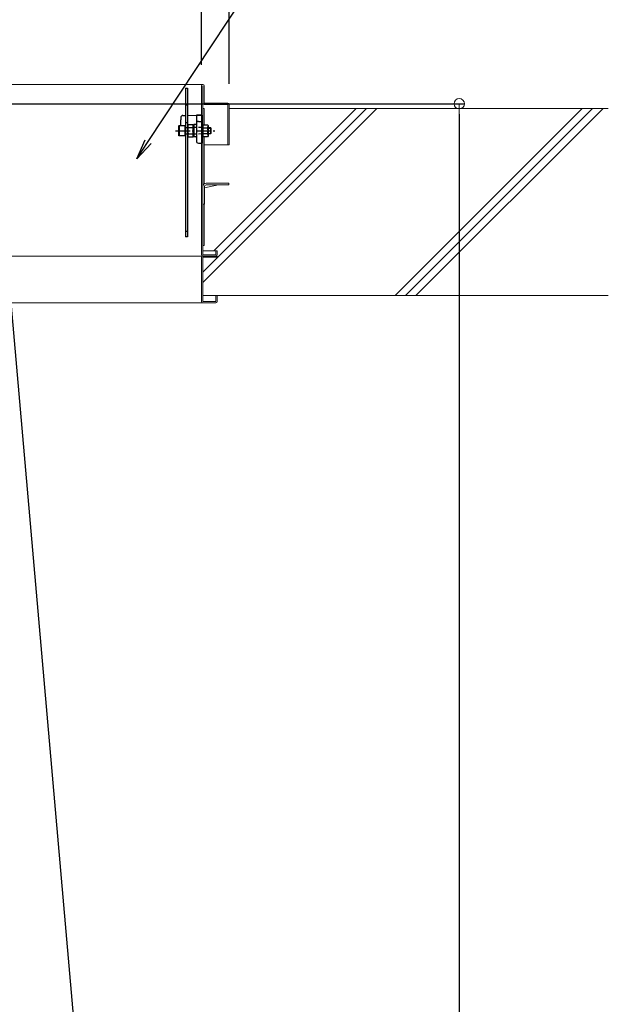
# Model space of a CAD drawing. Extents: x 3666 to 7666, y -25525 to -22755.
# Drawn here: x 5639 to 5922, y -23659 to -23185 of the extents above; entities that cross this region are included whole.
import ezdxf
from ezdxf import colors
from ezdxf.entities.mleader import LeaderData, LeaderLine
from ezdxf.math import Vec2, Vec3

# ---------------------------------------------------------------- set-up
doc = ezdxf.new("R2010")
doc.units = 0
doc.header["$MEASUREMENT"] = 0
for name, pattern in [('DASHED1', [2.5, 1.25, -1.25]), ('KIN-CENTER3', [10, 7, -1, 1, -1]), ('KIN-HIDDEN2', [4.5, 3, -1.5]), ('KIN-HIDDEN3', [2, 1.5, -0.5])]:
    doc.linetypes.add(name, pattern=pattern)
doc.layers.get('0').update_dxf_attribs({"color": 4, "linetype": 'CONTINUOUS'})
doc.layers.get('DEFPOINTS').update_dxf_attribs({"linetype": 'CONTINUOUS'})
for name, color, linetype in [('02壁', 9, 'CONTINUOUS'), ('GRE_M', 3, 'CONTINUOUS'), ('GRE_SS', 84, 'CONTINUOUS'), ('GRE_SSD', 83, 'KIN-HIDDEN2'), ('MAZ_M', 6, 'CONTINUOUS'), ('MAZ_SS', 214, 'CONTINUOUS'), ('PARTS2', 210, 'KIN-HIDDEN3'), ('PARTS_SIN', 171, 'KIN-CENTER3'), ('SUNPO', 3, 'CONTINUOUS')]:
    doc.layers.add(name, color=color, linetype=linetype)
doc.layers.add('sunpou', color=7, linetype='CONTINUOUS', lineweight=18)
doc.styles.get("Standard").update_dxf_attribs({"font": 'simplex.shx', "width": 0.7, "bigfont": 'bigfont.shx'})
doc.dimstyles.new('一般寸法', dxfattribs={"dimscale": 5, "dimtxt": 3.5, "dimasz": 1, "dimexe": 0.5, "dimexo": 2, "dimgap": 0.5, "dimtad": 1, "dimdec": 1, "dimzin": 9, "dimdsep": 46, "dimtxsty": 'Standard', "dimblk1": 'ORIGIN', "dimblk2": 'ORIGIN', "dimsah": 1, "dimcen": 1, "dimclrd": 11, "dimclre": 11, "dimclrt": 2, "dimadec": 1, "dimazin": 2, "dimtfac": 1, "dimtdec": 1, "dimtmove": 2, "dimatfit": 3, "dimldrblk": 'OPEN', "dimfxl": 1, "dimtolj": 1, "dimtzin": 9, "dimarcsym": 0})

# ---------------------------------------------------------------- blocks, each defined once
blk = doc.blocks.new('_ORIGIN')
at = {"color": 0, "linetype": 'ByBlock'}
blk.add_line((0, 0), (-1, 0), dxfattribs=at)
blk.add_circle((0, 0), 0.5, dxfattribs=at)
blk = doc.blocks.new('*D5')
at = {"layer": 'DEFPOINTS', "color": 0, "transparency": 16777216}
for p in [(5456.06, -23225.39), (5685.24, -25308.49), (5849.96, -25308.49)]:
    blk.add_point(p, dxfattribs=at)
at = {"layer": 'sunpou', "color": 11, "lineweight": -2, "transparency": 16777216}
for p, q in [((5466.06, -23225.39), (5852.46, -23225.39)), ((5849.96, -23230.39), (5849.96, -25303.49)), ((5695.24, -25308.49), (5852.46, -25308.49))]:
    blk.add_line(p, q, dxfattribs=at)
at = {"layer": 'sunpou', "color": 11, "lineweight": -2, "transparency": 16777216, "xscale": 5, "yscale": 5, "zscale": 5}
for p, rotation in [((5849.96, -23225.39), 90), ((5849.96, -25308.49), 270)]:
    blk.add_blockref('_ORIGIN', p, dxfattribs=dict(at, rotation=rotation))
at = {"layer": 'sunpou', "color": 2, "transparency": 16777216, "insert": (5838.71, -24266.94), "char_height": 17.5, "attachment_point": 5, "rotation": 90}
blk.add_mtext('\\A1;4166', dxfattribs=at)
blk = doc.blocks.new('_OPEN')
at = {"color": 0, "linetype": 'ByBlock'}
for p, q in [((-1, 0.167), (0, 0)), ((0, 0), (-1, -0.167)), ((0, 0), (-1, 0))]:
    blk.add_line(p, q, dxfattribs=at)
blk = doc.blocks.new('*D6')
at = {"layer": 'DEFPOINTS', "color": 0, "transparency": 16777216}
for p in [(5456.06, -23225.39), (5807.24, -25297.81), (5685.24, -25308.49)]:
    blk.add_point(p, dxfattribs=at)
at = {"layer": 'sunpou', "color": 11, "lineweight": -2, "transparency": 16777216}
for p, q in [((5466.03, -23224.52), (5627.13, -23210.42)), ((5625.07, -23215.62), (5806.8, -25292.83)), ((5695.21, -25307.62), (5809.73, -25297.6))]:
    blk.add_line(p, q, dxfattribs=at)
at = {"layer": 'sunpou', "color": 11, "lineweight": -2, "transparency": 16777216, "xscale": 5, "yscale": 5, "zscale": 5}
for p, rotation in [((5624.64, -23210.64), 94.99999999986889), ((5807.24, -25297.81), 274.9999999998689)]:
    blk.add_blockref('_ORIGIN', p, dxfattribs=dict(at, rotation=rotation))
at = {"layer": 'sunpou', "color": 2, "transparency": 16777216, "insert": (5727.14, -24253.25), "char_height": 17.5, "attachment_point": 5, "rotation": 275}
blk.add_mtext('\\A1;4190', dxfattribs=at)
blk = doc.blocks.new('*D8')
at = {"layer": 'DEFPOINTS', "color": 0, "transparency": 16777216}
for p in [(5520.87, -23429.69), (5768.26, -25301.22), (5685.24, -25308.49)]:
    blk.add_point(p, dxfattribs=at)
at = {"layer": 'sunpou', "color": 11, "lineweight": -2, "transparency": 16777216}
for p, q in [((5530.83, -23428.82), (5606.37, -23422.21)), ((5604.32, -23427.41), (5767.82, -25296.24)), ((5695.21, -25307.62), (5770.75, -25301.01))]:
    blk.add_line(p, q, dxfattribs=at)
at = {"layer": 'sunpou', "color": 11, "lineweight": -2, "transparency": 16777216, "xscale": 5, "yscale": 5, "zscale": 5}
for p, rotation in [((5603.88, -23422.43), 94.99999999999973), ((5768.26, -25301.22), 274.9999999999998)]:
    blk.add_blockref('_ORIGIN', p, dxfattribs=dict(at, rotation=rotation))
at = {"layer": 'sunpou', "color": 2, "transparency": 16777216, "insert": (5712.43, -24471), "char_height": 17.5, "attachment_point": 5, "rotation": 275}
blk.add_mtext('\\A1;3772', dxfattribs=at)
blk = doc.blocks.new('*D35')
at = {"layer": 'DEFPOINTS', "color": 0, "transparency": 16777216}
for p in [(5739.26, -22819.41), (5412.86, -23225.74), (5739.26, -23225.74)]:
    blk.add_point(p, dxfattribs=at)
at = {"layer": 'sunpou', "color": 11, "lineweight": -2, "transparency": 16777216}
for p, q in [((5412.86, -23215.74), (5412.86, -22816.91)), ((5739.26, -23215.74), (5739.26, -22816.91)), ((5417.86, -22819.41), (5734.26, -22819.41))]:
    blk.add_line(p, q, dxfattribs=at)
at = {"layer": 'sunpou', "color": 11, "lineweight": -2, "transparency": 16777216, "xscale": 5, "yscale": 5, "zscale": 5, "rotation": 180}
blk.add_blockref('_ORIGIN', (5412.86, -22819.41), dxfattribs=at)
at = {"layer": 'sunpou', "color": 11, "lineweight": -2, "transparency": 16777216, "xscale": 5, "yscale": 5, "zscale": 5}
blk.add_blockref('_ORIGIN', (5739.26, -22819.41), dxfattribs=at)
at = {"layer": 'sunpou', "color": 2, "transparency": 16777216, "insert": (5576.06, -22808.16), "char_height": 17.5, "attachment_point": 5}
blk.add_mtext('\\A1;枠寸法\u3000652.8', dxfattribs=at)
blk = doc.blocks.new('*D36')
at = {"layer": 'DEFPOINTS', "color": 0, "transparency": 16777216}
for p in [(5726.06, -22859.48), (5426.06, -23216.74), (5726.06, -23216.74)]:
    blk.add_point(p, dxfattribs=at)
at = {"layer": 'sunpou', "color": 11, "lineweight": -2, "transparency": 16777216}
for p, q in [((5426.06, -23206.74), (5426.06, -22856.98)), ((5431.06, -22859.48), (5721.06, -22859.48)), ((5726.06, -23206.74), (5726.06, -22856.98))]:
    blk.add_line(p, q, dxfattribs=at)
at = {"layer": 'sunpou', "color": 11, "lineweight": -2, "transparency": 16777216, "xscale": 5, "yscale": 5, "zscale": 5, "rotation": 180}
blk.add_blockref('_ORIGIN', (5426.06, -22859.48), dxfattribs=at)
at = {"layer": 'sunpou', "color": 11, "lineweight": -2, "transparency": 16777216, "xscale": 5, "yscale": 5, "zscale": 5}
blk.add_blockref('_ORIGIN', (5726.06, -22859.48), dxfattribs=at)
at = {"layer": 'sunpou', "color": 2, "transparency": 16777216, "insert": (5576.06, -22848.23), "char_height": 17.5, "attachment_point": 5}
blk.add_mtext('\\A1;有効開口寸法\u3000600', dxfattribs=at)

msp = doc.modelspace()

# ---------------------------------------------------------------- linework, layer by layer
at = {"lineweight": 15}
for p, q in [((5479.555, -23216.14), (5726.663, -23216.14)), ((5726.063, -23298.04), (5726.063, -23216.74)), ((5726.663, -23298.04), (5726.663, -23216.74)), ((5727.263, -23225.14), (5727.263, -23216.74)), ((5727.263, -23225.14), (5738.663, -23225.14)), ((5738.663, -23225.74), (5727.263, -23225.74)), ((5738.663, -23225.74), (5738.663, -23245.14)), ((5739.263, -23225.74), (5739.263, -23245.14)), ((5726.663, -23227.64), (5727.263, -23227.64)), ((5727.263, -23235.503), (5727.263, -23227.64)), ((5727.263, -23263.965), (5727.263, -23241.277)), ((5739.263, -23245.14), (5727.263, -23245.14)), ((5739.163, -23263.64), (5728.213, -23263.64)), ((5739.163, -23264.44), (5739.163, -23263.64)), ((5726.663, -23265.14), (5726.663, -23273.64)), ((5727.463, -23265.795), (5734.243, -23264.44)), ((5727.463, -23265.19), (5727.463, -23273.64)), ((5739.163, -23264.44), (5728.213, -23264.44)), ((5726.663, -23273.64), (5727.463, -23273.64)), ((5726.963, -23273.69), (5726.663, -23273.69)), ((5726.963, -23273.69), (5726.963, -23273.64)), ((5727.263, -23293.64), (5727.263, -23273.64)), ((5727.263, -23293.64), (5726.663, -23293.64)), ((5732.563, -23296.14), (5726.663, -23296.14)), ((5732.963, -23296.14), (5733.563, -23296.14)), ((5732.963, -23296.14), (5732.963, -23298.04)), ((5733.563, -23296.14), (5733.563, -23298.04)), ((5487.247, -23298.64), (5726.663, -23298.64)), ((5487.247, -23298.64), (5733.563, -23298.64)), ((5726.063, -23320.54), (5726.063, -23299.24)), ((5726.663, -23298.04), (5732.963, -23298.04)), ((5726.663, -23298.64), (5732.963, -23298.64)), ((5733.563, -23299.24), (5726.663, -23299.24)), ((5726.663, -23320.54), (5726.663, -23299.24)), ((5733.563, -23298.64), (5733.563, -23299.24)), ((5733.563, -23317.64), (5726.663, -23317.64)), ((5732.963, -23320.54), (5726.663, -23320.54)), ((5732.963, -23317.64), (5732.963, -23320.54)), ((5733.563, -23317.64), (5733.563, -23320.54)), ((5732.963, -23321.14), (5495.436, -23321.14))]:
    msp.add_line(p, q, dxfattribs=at)
for centre, radius, start, end in [((5726.663, -23216.74), 0.6, 0, 180), ((5727.263, -23225.14), 0.6, 180, 270), ((5738.663, -23225.74), 0.6, 0, 90), ((5728.213, -23265.19), 1.55, 90, 180), ((5728.213, -23265.19), 0.75, 90, 180), ((5732.563, -23297.14), 1, 66.42029, 90), ((5726.663, -23298.04), 0.6, 180, 270), ((5726.663, -23299.24), 0.6, 90, 180), ((5732.963, -23298.04), 0.6, 270, 0), ((5726.663, -23320.54), 0.6, 180, 270), ((5732.963, -23320.54), 0.6, 270, 0)]:
    msp.add_arc(centre, radius, start, end, dxfattribs=at)
at = {"layer": '02壁', "lineweight": 9}
for p, q in [((5805.397, -23227.64), (5726.663, -23306.374)), ((5810.397, -23227.64), (5726.663, -23311.374)), ((5800.397, -23227.64), (5731.897, -23296.14)), ((5909.073, -23227.64), (5819.073, -23317.64)), ((5914.073, -23227.64), (5824.073, -23317.64)), ((5919.073, -23227.64), (5829.073, -23317.64))]:
    msp.add_line(p, q, dxfattribs=at)
at = {"layer": '02壁', "lineweight": 13}
for p, q in [((5739.263, -23227.64), (5921.616, -23227.64)), ((5733.563, -23317.64), (5921.616, -23317.64))]:
    msp.add_line(p, q, dxfattribs=at)
at = {"layer": 'GRE_M'}
for p, q in [((5716.063, -23232.047), (5716.063, -23233.14)), ((5716.063, -23235.89), (5716.063, -23233.14)), ((5717.046, -23231.047), (5718.313, -23231.025)), ((5719.313, -23231.008), (5726.063, -23230.89)), ((5722.063, -23235.666), (5722.313, -23235.412)), ((5723.318, -23235.394), (5722.313, -23235.412)), ((5726.063, -23230.89), (5723.563, -23230.933)), ((5723.563, -23231.916), (5723.563, -23243.363)), ((5724.546, -23233.916), (5726.063, -23233.89)), ((5726.063, -23230.89), (5726.063, -23244.39)), ((5722.063, -23235.666), (5722.063, -23241.114)), ((5722.063, -23241.114), (5722.313, -23241.368)), ((5723.318, -23241.386), (5722.313, -23241.368)), ((5724.546, -23244.363), (5726.063, -23244.39))]:
    msp.add_line(p, q, dxfattribs=at)
at = {"layer": 'GRE_M', "linetype": 'DASHED1', "ltscale": 0.3}
msp.add_line((5718.313, -23231.025), (5719.313, -23231.008), dxfattribs=at)
at = {"layer": 'GRE_M'}
for centre, radius, start, end in [((5717.063, -23232.047), 1, 91, 180), ((5723.313, -23235.144), 0.25, 271, 0), ((5724.563, -23231.916), 1, 91, 180), ((5724.563, -23234.916), 1, 91, 180), ((5723.313, -23241.635), 0.25, 360, 89), ((5724.563, -23243.363), 1, 180, 269)]:
    msp.add_arc(centre, radius, start, end, dxfattribs=at)
at = {"layer": 'GRE_SS'}
msp.add_line((5722.313, -23235.412), (5722.313, -23241.368), dxfattribs=at)
at = {"layer": 'GRE_SSD', "ltscale": 0.5}
for p, q in [((5726.063, -23236.835), (5722.063, -23236.765)), ((5726.063, -23239.945), (5722.063, -23240.015))]:
    msp.add_line(p, q, dxfattribs=at)
at = {"layer": 'MAZ_M'}
for p, q in [((5718.313, -23217.888), (5718.313, -23289.388)), ((5718.313, -23217.888), (5719.313, -23217.888)), ((5719.313, -23217.888), (5719.313, -23289.388)), ((5715.063, -23236.005), (5715.263, -23235.89)), ((5715.063, -23240.774), (5715.063, -23236.005)), ((5715.263, -23235.89), (5715.263, -23240.89)), ((5715.263, -23235.89), (5718.063, -23235.89)), ((5718.063, -23235.89), (5718.063, -23240.89)), ((5718.188, -23236.89), (5718.313, -23236.89)), ((5718.313, -23239.89), (5718.188, -23239.89)), ((5719.662, -23235.503), (5719.438, -23235.89)), ((5719.438, -23235.89), (5719.438, -23240.89)), ((5719.438, -23236.89), (5719.438, -23239.89)), ((5721.938, -23235.503), (5719.662, -23235.503)), ((5721.938, -23236.946), (5719.662, -23236.946)), ((5719.662, -23239.833), (5721.938, -23239.833)), ((5721.938, -23235.503), (5721.938, -23241.277)), ((5726.663, -23235.503), (5726.663, -23241.277)), ((5726.663, -23235.503), (5728.94, -23235.503)), ((5726.663, -23236.946), (5728.94, -23236.946)), ((5728.94, -23239.833), (5726.663, -23239.833)), ((5728.94, -23235.503), (5729.163, -23235.89)), ((5729.155, -23236.89), (5730.313, -23236.89)), ((5729.163, -23235.89), (5729.163, -23240.89)), ((5730.313, -23239.89), (5729.163, -23239.89)), ((5730.563, -23237.14), (5730.313, -23236.89)), ((5730.313, -23239.89), (5730.563, -23239.64)), ((5730.563, -23237.14), (5730.563, -23239.64)), ((5715.263, -23240.89), (5715.063, -23240.774)), ((5718.063, -23240.89), (5715.263, -23240.89)), ((5719.438, -23240.89), (5719.662, -23241.277)), ((5719.662, -23241.277), (5721.938, -23241.277)), ((5728.94, -23241.277), (5726.663, -23241.277)), ((5729.163, -23240.89), (5728.94, -23241.277)), ((5719.313, -23289.388), (5718.313, -23289.388))]:
    msp.add_line(p, q, dxfattribs=at)
for centre, radius, start, end in [((5718.188, -23236.765), 0.125, 180, 270), ((5718.188, -23240.015), 0.125, 90, 180), ((5720.716, -23236.225), 1.278, 180, 214.38425), ((5724.215, -23238.39), 4.777, 162.41205, 197.58795), ((5720.716, -23240.555), 1.278, 145.61575, 180), ((5727.885, -23236.225), 1.278, 325.61575, 0), ((5724.387, -23238.39), 4.777, 342.41205, 17.58795), ((5727.885, -23240.555), 1.278, 0, 34.38425)]:
    msp.add_arc(centre, radius, start, end, dxfattribs=at)
at = {"layer": 'MAZ_SS'}
for p, q in [((5729.163, -23237.14), (5730.563, -23237.14)), ((5729.163, -23239.64), (5730.563, -23239.64)), ((5730.313, -23236.89), (5730.313, -23239.89))]:
    msp.add_line(p, q, dxfattribs=at)
at = {"layer": 'PARTS2'}
for p, q in [((5718.313, -23225.888), (5719.313, -23225.888)), ((5718.313, -23234.388), (5719.313, -23234.388)), ((5718.313, -23236.89), (5719.438, -23236.89)), ((5718.313, -23239.89), (5719.438, -23239.89)), ((5726.063, -23236.89), (5726.663, -23236.89)), ((5726.663, -23239.89), (5726.063, -23239.89)), ((5719.313, -23286.888), (5718.313, -23286.888))]:
    msp.add_line(p, q, dxfattribs=at)
at = {"layer": 'PARTS_SIN'}
msp.add_line((5713.563, -23238.39), (5732.415, -23238.39), dxfattribs=at)

# ---------------------------------------------------------------- dimensions: what is measured, and where the dimension line sits
at = {"layer": 'sunpou'}
for base, p1, p2, text, picture, middle in [((5739.263, -22819.407), (5412.863, -23225.74), (5739.263, -23225.74), '枠寸法\u3000<>', '*D35', (5576.063, -22808.157)), ((5726.063, -22859.48), (5426.063, -23216.74), (5726.063, -23216.74), '有効開口寸法\u3000<>', '*D36', (5576.063, -22848.23))]:
    dim = msp.add_linear_dim(base=base, p1=p1, p2=p2, text=text, dimstyle='一般寸法', override={"dimlfac": 2}, dxfattribs=at)
    dim.commit()
    dim.dimension.update_dxf_attribs({"geometry": picture, "text_midpoint": middle})
for base, angle, picture, middle in [((5807.239, -25297.814), 275, '*D6', (5727.144, -24253.247)), ((5849.959, -25308.487), 270, '*D5', (5838.709, -24266.938))]:
    dim = msp.add_linear_dim(base=base, p1=(5456.063, -23225.39), p2=(5685.244, -25308.487), angle=angle, dimstyle='一般寸法', override={"dimdec": 0, "dimlfac": 2}, dxfattribs=at)
    dim.commit()
    dim.dimension.update_dxf_attribs({"geometry": picture, "text_midpoint": middle})
dim = msp.add_linear_dim(base=(5768.255, -25301.224), p1=(5520.871, -23429.693), p2=(5685.244, -25308.487), angle=275, dimstyle='一般寸法', override={"dimdec": 0, "dimlfac": 2}, dxfattribs=at)
dim.commit()
dim.dimension.update_dxf_attribs({"geometry": '*D8', "text_midpoint": (5712.431, -24470.996), "dimtype": 161})

# ---------------------------------------------------------------- leaders
at = {"layer": 'SUNPO'}
ml = msp.add_multileader_mtext('Standard', dxfattribs=at)
ml.set_content('収納ケ－ス', color=2)
ml.set_leader_properties(color=11)
ml.set_arrow_properties(name='OPEN')
ml.build(insert=Vec2(0, 0))
ml.multileader.update_dxf_attribs({"text_left_attachment_type": 6, "text_right_attachment_type": 6, "dogleg_length": 0.36, "arrow_head_size": 10, "scale": 10})
ctx = ml.context
ctx.base_point, ctx.scale, ctx.char_height, ctx.arrow_head_size, ctx.landing_gap_size, ctx.plane_origin = Vec3(5764.538, -23152.046), 10, 20, 10, 0.9, Vec3(5766.7, -23115.48)
ctx.left_attachment, ctx.right_attachment = 6, 6
notes = []
notes.append((ctx, [(0, (1, 1, 0), (5760.938, -23152.046), (1, 0), 3.6, [(0, [(5694.9, -23251.97)], 0, [])])]))
ctx.mtext.insert, ctx.mtext.flow_direction = Vec3(5765.438, -23128.046), 5
for ctx, leaders in notes:
    for number, flags, end, landing, length, lines in leaders:
        leader = LeaderData()
        leader.index, (leader.has_last_leader_line, leader.has_dogleg_vector, leader.attachment_direction) = number, flags
        leader.last_leader_point, leader.dogleg_vector, leader.dogleg_length = Vec3(end), Vec3(landing), length
        for number, points, colour, breaks in lines:
            line = LeaderLine()
            line.index, line.vertices, line.color, line.breaks = number, Vec3.list(points), colors.encode_raw_color(colour), breaks
            leader.lines.append(line)
        ctx.leaders.append(leader)

doc.saveas('drawing.dxf')
